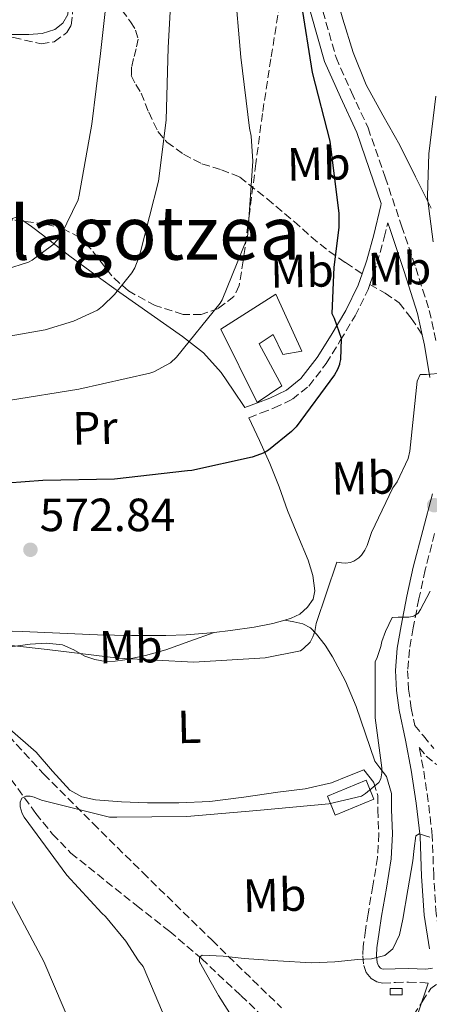
# Model space of a CAD drawing. Units: metres. Extents: x 613926 to 617393, y 4750197 to 4752568.
# Drawn here: x 616908 to 616996, y 4751605 to 4751817 of the extents above; entities that cross this region are included whole.
import ezdxf
from ezdxf.enums import TextEntityAlignment as Align

# ---------------------------------------------------------------- set-up
doc = ezdxf.new("R2010")
doc.units = ezdxf.units.M
doc.header["$MEASUREMENT"] = 0
doc.linetypes.add('DGN Style 3', pattern=[2.435890702152634, 1.739921930109024, -0.6959687720436097])
for name, color, linetype, lineweight in [('Barranco lineal', 142, 'DGN Style 3', 13), ('Camino', 7, 'DGN Style 3', 0), ('Caseta-cabaña', 1, 'Continuous', 0), ('Chamizo-cobertizo', 1, 'Continuous', 0), ('Cota de punto acotado terreno', 7, 'Continuous', 0), ('Curva de nivel directora', 30, 'Continuous', 30), ('Curva de nivel intermedia', 30, 'Continuous', 0), ('Estanque', 4, 'Continuous', 0), ('Etiqueta de uso rústico', 92, 'Continuous', 0), ('Línea de cambio de uso (parcela vista)', 92, 'Continuous', 0), ('Margen derecho', 7, 'Continuous', 0), ('Punto acotado terreno (símbolo)', 7, 'Continuous', 0), ('Senda', 7, 'DGN Style 3', 0), ('Texto de Área (paraje) menor', 7, 'Continuous', 0), ('Zona arbolada', 92, 'DGN Style 3', 0)]:
    doc.layers.add(name, color=color, linetype=linetype, lineweight=lineweight)
doc.styles.add('Style-Arial', font='arial.ttf')

# ---------------------------------------------------------------- blocks, each defined once
blk = doc.blocks.new('5PATER')
at = {"layer": 'Estanque', "linetype": 'Continuous', "lineweight": 0}
h = blk.add_hatch(color=51, dxfattribs=at)
edge = h.paths.add_edge_path()
edge.add_ellipse((0, 0), major_axis=(-0.1095731443231308, -0.1110710700762829), ratio=0.9994222409660317, start_angle=0, end_angle=360)

msp = doc.modelspace()

# ---------------------------------------------------------------- linework, layer by layer
at = {"layer": 'Barranco lineal', "color": 142, "linetype": 'DGN Style 3', "lineweight": 13}
msp.add_polyline3d([(616757.8200000003, 4751689.480000001, 584.0099999999948), (616771.8300000001, 4751691.430000001, 581.8500000000058), (616785.9199999999, 4751691.980000001, 579.6600000000036), (616800.7300000006, 4751691.539999999, 575.1900000000023), (616802.1799999997, 4751691.460000001, 575), (616815.5499999998, 4751690.630000001, 576.070000000007), (616832.3300000001, 4751689.130000001, 574.2700000000041), (616849.0899999999, 4751687.180000001, 572.5500000000029), (616863.0499999998, 4751684.600000001, 571.1699999999983), (616869.8799999999, 4751682.5, 570.4799999999959), (616876.6100000005, 4751679.689999999, 569.8000000000029), (616883.1200000001, 4751675.949999999, 569.1000000000058), (616891.7699999996, 4751669.08, 568.0800000000017), (616899.6500000004, 4751661.26, 567.0500000000029), (616904.5999999996, 4751655.369999999, 566.179999999993), (616911.3700000001, 4751646.100000001, 564.5800000000017), (616914.9299999997, 4751641.66, 563.8099999999977), (616918.9100000003, 4751637.58, 563.1399999999994), (616932.9800000006, 4751626.279999999, 561.9799999999959), (616940.1200000001, 4751620.730000001, 561.5200000000041), (616946.9400000004, 4751614.859999999, 560.779999999999), (616955.3899999997, 4751606.92, 559.429999999993), (616963.8399999999, 4751598.980000001, 558.0899999999965)], dxfattribs=at)
at = {"layer": 'Camino', "color": 7, "linetype": 'DGN Style 3', "lineweight": 0}
for points in [[(616973.0200000001, 4751818.66, 574.6699999999983), (616975.8500000021, 4751808.710000002, 574.1499999999943), (616979.1700000013, 4751801.270000001, 573.8899999999994), (616982.7199999986, 4751793.560000001, 573.6399999999994), (616986.390000001, 4751782.970000002, 573.2500000000001), (616989.9400000004, 4751772.49, 572.7400000000054), (616992.9699999992, 4751763.470000002, 571.9400000000023), (616995.8799999993, 4751754.290000002, 571.0200000000042), (616997.4299999983, 4751747.270000001, 570.5700000000071)], [(616983.1200000009, 4751759.850000001, 573.7899999999937), (616984.6799999989, 4751764.390000001, 573.3500000000059), (616986.1899999998, 4751770.000000001, 573.0000000000001), (616986.9499999997, 4751773.160000001, 572.820000000007)], [(616957.1200000013, 4751731.210000001, 576.4600000000064), (616959.8000000013, 4751732.240000002, 576.3300000000019), (616962.5899999986, 4751733.300000001, 576.1999999999971), (616966.4699999989, 4751735.17, 576.0899999999965), (616969.989999997, 4751738.02, 576.0099999999949), (616973.7499999988, 4751742.860000002, 575.7599999999948), (616976.7699999985, 4751747.790000002, 575.3699999999953), (616979.9699999993, 4751753.12, 574.6499999999943), (616982.760000001, 4751758.790000001, 573.8999999999943), (616983.1200000009, 4751759.850000001, 573.7899999999937)], [(616997.0199999993, 4751706.270000001, 566.5500000000029), (616994.9899999975, 4751698.470000001, 566.2200000000012), (616993.6499999987, 4751692.260000001, 565.6399999999994), (616992.3999999969, 4751686, 565.0000000000001), (616991.6099999979, 4751681.320000002, 564.4600000000065), (616991.2300000002, 4751676.76, 563.9100000000036), (616991.4200000024, 4751672.800000002, 563.4900000000052), (616992.0199999993, 4751668.750000002, 563.0800000000019), (616992.7699999979, 4751665.040000001, 561.6900000000024), (616994.6400000011, 4751662.75, 561.2599999999949), (616996.829999997, 4751660.080000001, 560.7100000000065)], [(617003.9699999985, 4751654.660000001, 558.9199999999983), (617006.4600000007, 4751655.11, 558.5399999999937), (617009.1799999987, 4751655.91, 557.7499999999999), (617007.2499999999, 4751651.350000001, 557.7400000000054), (617004.239999999, 4751641.410000001, 557.6999999999972), (617001.0300000014, 4751629.500000002, 557.6900000000023), (616998.2399999974, 4751618.940000001, 558.3600000000006), (616997.359999999, 4751624.49, 558.979999999996), (616996.829999997, 4751632.750000002, 559.6699999999983), (616996.5299999998, 4751641.300000001, 560.1999999999971), (616995.6600000003, 4751648.630000004, 560.6699999999983), (616994.5799999986, 4751655.880000001, 561.1600000000036), (616993.7199999979, 4751660.24, 561.0599999999978), (616995.1999999998, 4751658.440000001, 560.7100000000065), (616997.2499999995, 4751656.790000001, 560.279999999999), (616999.7399999973, 4751655.62, 559.8200000000071), (617001.8399999985, 4751654.880000002, 559.3699999999953), (617003.9699999985, 4751654.660000001, 558.9199999999983)], [(616981.8200000002, 4751655.500000001, 565.3800000000047), (616982.9099999985, 4751654.090000001, 565.1600000000036), (616983.9999999994, 4751652.680000001, 564.9400000000023), (616984.8399999999, 4751649.92, 564.5099999999949), (616984.8299999987, 4751646.86, 564.0399999999937), (616985.0299999998, 4751641.730000001, 563.2200000000013), (616984.7699999983, 4751636.620000001, 562.5000000000001), (616983.7600000004, 4751630.540000001, 561.8300000000019), (616982.7199999986, 4751624.460000001, 561.1600000000036), (616982.1900000012, 4751620.970000003, 560.779999999999), (616981.6900000004, 4751617.480000001, 560.3899999999994), (616981.600000001, 4751615.440000001, 560.1999999999971), (616981.8200000002, 4751613.380000002, 560.0099999999949), (616982.3399999987, 4751611.87, 559.8200000000071), (616983.4200000004, 4751610.570000002, 559.5599999999978), (616984.5899999995, 4751609.850000001, 559.2700000000041), (616985.8500000001, 4751609.61, 558.979999999996), (616988.6399999995, 4751609.720000001, 558.4700000000013), (616991.4200000024, 4751609.800000001, 557.9600000000066), (616995.0100000021, 4751609.640000002, 557.2899999999936), (616995.6499999991, 4751609.61, 557.0200000000042)]]:
    msp.add_polyline3d(points, dxfattribs=at)
at = {"layer": 'Caseta-cabaña', "color": 1, "linetype": 'Continuous', "lineweight": 0, "extrusion": (0.1174247038613424, 0.03602528662023726, 0.992428142309057), "elevation": 244184.4767117086, "flags": 128}
msp.add_lwpolyline([(4361666.381913158, -1968422.450895955), (4361667.15036416, -1968419.927013419), (4361668.501285194, -1968420.334091247), (4361667.732834193, -1968422.857973784), (4361666.381913158, -1968422.450895955)], close=True, dxfattribs=at)
msp.add_lwpolyline([(4361667.15036416, -1968419.927013419), (4361668.501285194, -1968420.334091247), (4361667.732834193, -1968422.857973784), (4361666.381913158, -1968422.450895955), (4361667.15036416, -1968419.927013419)], dxfattribs=at)
at = {"layer": 'Chamizo-cobertizo', "color": 1, "linetype": 'Continuous', "lineweight": 0}
for points in [[(616962.9500000002, 4751757.77, 580.1699999999983), (616968.5099999999, 4751745.539999999, 580.0399999999936), (616964.4199999999, 4751744.84, 580.0399999999936), (616962.3700000001, 4751749.130000001, 580.0399999999936), (616959.3600000005, 4751747.08, 580.0399999999936), (616964.2199999997, 4751738.060000001, 578.6999999999971), (616958.9100000003, 4751734.470000001, 579.3999999999943), (616951.1100000005, 4751750.279999999, 581.3800000000047)], [(616984, 4751649.16, 566.6000000000058), (616975.7000000002, 4751645.710000001, 567.070000000007), (616974.0099999999, 4751649.800000001, 567.3000000000029), (616982.3099999996, 4751653.25, 566.8399999999965)]]:
    msp.add_polyline3d(points, close=True, dxfattribs=at)
for points in [[(616964.4199999999, 4751744.84, 580.0399999999936), (616962.3700000001, 4751749.130000001, 580.0399999999936), (616959.3600000005, 4751747.08, 580.0399999999936), (616964.2199999997, 4751738.060000001, 578.6999999999971), (616958.9100000003, 4751734.470000001, 579.3999999999943), (616951.1100000005, 4751750.279999999, 581.3800000000047), (616962.9500000002, 4751757.77, 580.1699999999983), (616968.5099999999, 4751745.539999999, 580.0399999999936), (616964.4199999999, 4751744.84, 580.0399999999936)], [(616975.7000000002, 4751645.710000001, 567.070000000007), (616974.0099999999, 4751649.800000001, 567.3000000000029), (616982.3099999996, 4751653.25, 566.8399999999965), (616984, 4751649.16, 566.6000000000058), (616975.7000000002, 4751645.710000001, 567.070000000007)]]:
    msp.add_polyline3d(points, dxfattribs=at)
at = {"layer": 'Curva de nivel directora', "color": 30, "linetype": 'Continuous', "lineweight": 30, "elevation": 575.0000000000001, "flags": 128}
msp.add_lwpolyline([(616968.3399999996, 4751820.359999999), (616970.7200000002, 4751805.5), (616974.4899999986, 4751790.730000002), (616976.449999999, 4751775.140000002), (616976.449999999, 4751772.150000001), (616975.3699999994, 4751763.57), (616974.9400000002, 4751753.65), (616975.4400000009, 4751752.640000002), (616976.9299999995, 4751748.350000001), (616976.9499999996, 4751748.180000001), (616976.7999999998, 4751743.730000001), (616976.6299999999, 4751742.860000002), (616976.5799999986, 4751742.640000002), (616976.1799999984, 4751741.560000001), (616975.5500000004, 4751740.440000001), (616967.2699999991, 4751729.220000002), (616966.3199999991, 4751728.230000001), (616961.3199999991, 4751724.199999999), (616960.3899999993, 4751723.689999999), (616957.8399999988, 4751722.750000001), (616944.8999999993, 4751719.890000002), (616943.9099999992, 4751719.800000001), (616928.2800000008, 4751718.000000002), (616912.8800000004, 4751717.680000001), (616897.6299999997, 4751716.550000001)], dxfattribs=at)
at = {"layer": 'Curva de nivel intermedia', "color": 30, "linetype": 'Continuous', "lineweight": 0, "flags": 128}
for points, elevation in [([(616940.6300000001, 4751826.27), (616939.8099999998, 4751810.849999999), (616939.3300000015, 4751795.210000001), (616937.7300000011, 4751782.100000001), (616933.8200000017, 4751766.890000001), (616933.3800000015, 4751765.3), (616932.6100000005, 4751763.439999999), (616931.9800000022, 4751762.359999998), (616928.2699999996, 4751757.689999999), (616925.7000000014, 4751755.17), (616924.6100000006, 4751754.34), (616919.4600000007, 4751751.970000001), (616913.3699999999, 4751750.09), (616902.6900000002, 4751748.220000001)], 585), ([(616954.0500000002, 4751824.579999999), (616955.3700000012, 4751808.779999998), (616957.28, 4751793.49), (616957.6300000009, 4751791.789999999), (616957.9600000017, 4751786.38), (616956.9200000003, 4751770.77), (616956.7400000013, 4751769.859999999), (616951.3900000004, 4751756.580000001), (616950.9700000001, 4751755.83), (616941.5700000012, 4751744.210000001), (616940.3000000016, 4751742.990000002), (616936.7000000007, 4751741.09), (616935.8899999993, 4751740.789999999), (616920.5800000007, 4751737.32), (616905.4599999995, 4751734.929999999)], 580.0000000000001), ([(616926.9800000021, 4751825.130000002), (616925.2499999999, 4751809.53), (616923.4300000004, 4751794.38), (616920.7000000012, 4751779.050000001), (616920.4900000012, 4751778.099999999), (616916.7800000008, 4751770.56)], 590.0000000000001), ([(616997.320000001, 4751800.350000001), (616995.780000001, 4751787.989999999), (616995.5199999994, 4751778.91), (616995.5100000005, 4751778.449999999), (616996.6900000006, 4751769.039999999)], 570), ([(616916.7800000008, 4751770.56), (616916.1000000013, 4751769.539999999), (616915.0500000007, 4751768.38), (616910.5900000016, 4751765.119999999), (616909.76, 4751764.660000001), (616904.8800000006, 4751763.09), (616901.4500000018, 4751762.48), (616885.5300000008, 4751761.849999999), (616875.7800000008, 4751761.199999998), (616874.6900000002, 4751760.99), (616860.4299999997, 4751755.32), (616858.8100000013, 4751754.63), (616846.9800000006, 4751751.730000001), (616831.6900000018, 4751750.09), (616816.1300000006, 4751750.05), (616814.7000000001, 4751749.989999999), (616799.7700000012, 4751745.409999999), (616785.4500000004, 4751740.640000001), (616770.9199999997, 4751733.890000002), (616756.7700000008, 4751726.88)], 590.0000000000001), ([(616998.6399999998, 4751740.76), (616995.3200000006, 4751740.51), (616994.7700000008, 4751740.51), (616993.89, 4751740.51), (616993.2999999999, 4751739.039999999), (616991.6799999995, 4751723.989999999), (616991.3500000008, 4751722.460000001), (616988.9600000015, 4751717.429999999), (616988.0499999995, 4751716.100000001), (616983.4800000008, 4751706.529999998), (616982.5399999998, 4751703.699999998), (616982.0700000004, 4751702.730000001), (616981.3200000017, 4751701.609999998), (616980.7400000005, 4751701.05), (616979.7100000001, 4751700.369999998), (616978.9000000008, 4751700.050000001), (616977.9500000009, 4751699.939999999), (616977.01, 4751699.970000001), (616976.0199999998, 4751700.140000001)], 570), ([(616976.0199999998, 4751700.140000001), (616971.6200000009, 4751686.960000002), (616971.29, 4751685.249999999), (616970.880000001, 4751684.08), (616970.2599999997, 4751682.92), (616968.8899999995, 4751681.559999999), (616968.2100000001, 4751681.080000001), (616960.6100000005, 4751679.529999999), (616945.2800000015, 4751678.650000001), (616929.1400000014, 4751679.480000001), (616913.8100000002, 4751681.329999999), (616897.7300000003, 4751683.15)], 570), ([(616996.0800000007, 4751693.88), (616994.0300000008, 4751689.960000001), (616993.480000001, 4751689.199999999), (616992.5800000002, 4751688.52), (616991.4699999993, 4751688.31), (616990.1500000006, 4751688.300000001), (616989.2099999995, 4751688.340000001), (616987.9199999999, 4751688.210000001), (616986.4700000016, 4751685.260000001), (616985.7200000006, 4751683.09), (616985.5000000015, 4751682.009999998), (616984.7000000011, 4751679.65), (616984.2300000018, 4751678.67), (616984.2899999999, 4751666.619999999), (616985.6800000002, 4751655.929999998), (616985.6800000002, 4751654.810000001), (616985.4700000001, 4751653.53)], 565.0000000000001), ([(616985.4700000001, 4751653.53), (616985.0499999998, 4751652.77), (616982.2100000011, 4751650.359999998), (616981.3399999995, 4751649.810000001), (616974.3099999998, 4751648.190000001), (616958.8100000012, 4751646.689999998), (616943.7800000017, 4751645.409999999), (616928.7500000001, 4751645.310000001), (616927.2000000011, 4751645.310000001), (616912.5600000008, 4751648.979999999), (616911.0200000008, 4751649.58), (616910.1800000003, 4751649.779999999), (616909.2500000005, 4751649.810000001), (616908.3300000017, 4751649.34), (616908.03, 4751648.489999999), (616907.9900000021, 4751647.49), (616908.4300000002, 4751646.109999999), (616908.8400000014, 4751645.269999999), (616918.0500000003, 4751632.83), (616925.5500000016, 4751624.609999998), (616926.3499999996, 4751623.930000001), (616930.7100000004, 4751618.63), (616933.3900000004, 4751614.390000001), (616934.4299999997, 4751613.17), (616939.3899999997, 4751601.470000001)], 565.0000000000001), ([(616953.82, 4751601.81), (616950.57, 4751606.929999999), (616946.4900000008, 4751614.180000001), (616946.5100000009, 4751615.189999999), (616947.0700000019, 4751615.640000002), (616951.6000000003, 4751615.38), (616956.1500000012, 4751614.869999998), (616963.3799999999, 4751614.359999998), (616970.5999999995, 4751613.970000001), (616975.5900000005, 4751614.180000001), (616980.5700000006, 4751614.689999999), (616983.4699999996, 4751614.81), (616986.3500000008, 4751615.529999999), (616988.0600000008, 4751616.96), (616989.4700000011, 4751620.009999999), (616990.1799999997, 4751623.369999998), (616991.3100000008, 4751629.630000001), (616992.3299999998, 4751635.890000001), (616992.6400000006, 4751638.579999999), (616992.9600000002, 4751641.27), (616993.7400000002, 4751641.690000001), (616996.0300000013, 4751640.999999999)], 560), ([(616905.3300000001, 4751628.769999999), (616913.1200000017, 4751614.249999999), (616919.5400000013, 4751599.13)], 570)]:
    msp.add_lwpolyline(points, dxfattribs=dict(at, elevation=elevation))
at = {"layer": 'Línea de cambio de uso (parcela vista)', "color": 92, "linetype": 'Continuous', "lineweight": 0, "extrusion": (0.1680935343700961, -0.0368985717194049, 0.985080229782345), "elevation": -71061.09087912785, "flags": 128}
msp.add_lwpolyline([(4773465.859621598, 410068.1220141188), (4773465.859621598, 410068.1347977015)], dxfattribs=at)
at = {"layer": 'Línea de cambio de uso (parcela vista)', "color": 92, "linetype": 'Continuous', "lineweight": 0, "extrusion": (-0.05246191759796712, -0.01895901171694824, 0.9984429393193487), "elevation": -121884.0445779051, "flags": 128}
msp.add_lwpolyline([(-4259138.367741854, 2191808.090120077), (-4259138.367741854, 2191808.068607987)], dxfattribs=at)
at = {"layer": 'Línea de cambio de uso (parcela vista)', "color": 92, "linetype": 'Continuous', "lineweight": 0}
for points in [[(616996.2699999996, 4751776.26, 570.7599999999948), (616992.9100000003, 4751783.039999999, 570.9600000000064), (616989.5499999998, 4751789.83, 571.1499999999943), (616985.9000000004, 4751796.300000001, 571.6000000000058), (616982.3099999996, 4751802.82, 572.2400000000052), (616979.5499999998, 4751809.789999999, 572.779999999999), (616977.3200000003, 4751816.960000001, 573.320000000007), (616975.4699999997, 4751823.460000001, 573.7400000000052), (616973.7400000002, 4751830.02, 574.029999999999), (616972.6299999999, 4751835.029999999, 574.1100000000006), (616971.7599999999, 4751840.07, 574.0899999999965), (616971.6699999999, 4751843.100000001, 574.070000000007), (616972.6500000004, 4751846.15, 573.9600000000064), (616973.9600000001, 4751847.65, 573.7899999999936), (616975.6600000003, 4751848.58, 573.5200000000041), (616978.0499999998, 4751849.17, 573.1300000000047), (616980.2699999996, 4751848.58, 572.75), (616982.9199999999, 4751846.359999999, 572.2100000000064), (616985.4500000002, 4751843.970000001, 571.7200000000012), (616991.0499999998, 4751838.289999999, 571.1399999999994), (616996.6500000004, 4751832.640000001, 570.570000000007)], [(616920.9797999999, 4751838.642700001, 592.1248999999953), (616920.1299999999, 4751838.560000001, 592.3500000000058), (616918.3799999999, 4751837.57, 592.7200000000012), (616916.5099999999, 4751834.699999999, 592.8500000000058), (616916.2699999996, 4751831.619999999, 592.7200000000012), (616916.8899999997, 4751828.680000001, 592.6499999999943), (616917.5499999998, 4751825.730000001, 592.5899999999965), (616918.0199999996, 4751822.82, 592.5800000000017), (616918.3799999999, 4751819.91, 592.5899999999965), (616918.25, 4751817.939999999, 592.5599999999977), (616917.1600000003, 4751816.07, 592.7200000000012), (616915.4299999997, 4751814.710000001, 593.1199999999953), (616912.7000000002, 4751813.82, 593.820000000007), (616909.8700000001, 4751813.630000001, 594.5099999999948), (616903.2032000005, 4751813.6461, 596.0200999999943)], [(616908.7783000004, 4751773.4659, 591.2768000000069), (616907.9699999997, 4751774.02, 591.429999999993), (616907.1200000001, 4751774.34, 591.4600000000064), (616906.3700000001, 4751774.09, 591.429999999993), (616906.2452999996, 4751773.6951, 591.403999999995)], [(616956.29, 4751733.380000001, 576.4600000000064), (616953.7300000006, 4751737.16, 577.5800000000017), (616951.1699999999, 4751740.939999999, 578.6999999999971), (616947.3600000005, 4751745.15, 579.5899999999965), (616942.8499999996, 4751748.680000001, 580.3600000000006), (616936.1200000001, 4751753.42, 582.1100000000006), (616929.4100000003, 4751758.15, 584.0099999999948), (616924.0099999999, 4751762.050000001, 585.6699999999983), (616918.6600000003, 4751765.960000001, 587.4600000000064), (616915.7199999997, 4751768.25, 588.779999999999), (616912.8300000001, 4751770.57, 590.1499999999943), (616910.4500000002, 4751772.32, 590.9600000000064), (616908.7783000004, 4751773.4659, 591.2768000000069)], [(616964.8722999999, 4751687.6873, 570.103099999993), (616966.2100000001, 4751688.07, 570.1199999999953), (616968.0800000001, 4751688.970000001, 570.1499999999943), (616969.7300000006, 4751690.439999999, 570.179999999993), (616970.9100000003, 4751692.15, 570.2599999999948), (616971.3300000001, 4751693.960000001, 570.4400000000023), (616970.8799999999, 4751697.289999999, 570.9400000000023), (616969.8600000005, 4751700.550000001, 571.4600000000064), (616967.6200000001, 4751705.9, 572.1199999999953), (616965.4400000004, 4751711.24, 572.8099999999977), (616963.6399999997, 4751716.32, 573.8699999999953), (616961.6600000003, 4751721.350000001, 574.9199999999983), (616959.3899999997, 4751726.279999999, 575.6900000000023), (616957.1200000001, 4751731.210000001, 576.4600000000064)], [(616854.8953999998, 4751692.0822, 573.7137999999978), (616856.9299999997, 4751692.07, 573.5800000000017), (616863.6200000001, 4751691.980000001, 573), (616867.1500000004, 4751691.119999999, 572.2599999999948), (616870.4600000001, 4751689.480000001, 571.529999999999), (616872.4800000006, 4751687.630000001, 571.320000000007), (616874.6200000001, 4751685.9, 571.2100000000064), (616877.7699999996, 4751685.02, 571.1199999999953), (616880.9600000001, 4751684.810000001, 571.0800000000017), (616885.7599999999, 4751685.25, 571.1399999999994), (616890.5599999996, 4751685.58, 571.2100000000064), (616899.5199999996, 4751685.49, 571.1699999999983), (616908.4800000006, 4751685.26, 571.1399999999994), (616916.54, 4751684.869999999, 571.2599999999948), (616924.6100000005, 4751684.49, 571.3999999999943), (616931.9400000004, 4751684.33, 571.4499999999971), (616939.2599999999, 4751684.359999999, 571.3399999999965), (616943.6799999997, 4751684.539999999, 570.9900000000052), (616948.0999999996, 4751684.869999999, 570.570000000007), (616949.6698000003, 4751685.0427, 570.4651000000014)], [(616949.6698000003, 4751685.0427, 570.4651000000014), (616953.1900000004, 4751685.430000001, 570.2299999999959), (616958.2699999996, 4751686.15, 570.0599999999977), (616962.2599999999, 4751686.939999999, 570.070000000007), (616964.8722999999, 4751687.6873, 570.103099999993)], [(616984.1600000003, 4751657.300000001, 565.3800000000047), (616982.1799999997, 4751663.180000001, 566.1199999999953), (616980.2000000002, 4751669.060000001, 566.8600000000006), (616977.8700000001, 4751674.529999999, 567.7899999999936), (616975.0800000001, 4751679.810000001, 568.7200000000012), (616973.54, 4751682.32, 569.0099999999948), (616971.6900000004, 4751684.67, 569.2299999999959), (616970.3499999996, 4751686.029999999, 569.279999999999), (616968.7400000002, 4751686.850000001, 569.4199999999983), (616966.7999999998, 4751687.27, 569.7599999999948), (616964.8722999999, 4751687.6873, 570.0978000000032)], [(616949.6698000003, 4751685.0427, 570.4587999999932), (616944.4800000006, 4751683.17, 570.1600000000036), (616939.2599999999, 4751681.289999999, 569.8600000000006), (616934.9299999997, 4751680.050000001, 569.7599999999948), (616930.5, 4751679.109999999, 569.7400000000052), (616928.4199999999, 4751678.810000001, 569.6600000000036), (616926.3399999999, 4751678.789999999, 569.6100000000006), (616924.0700000003, 4751679.210000001, 569.6399999999994), (616921.8600000005, 4751679.939999999, 569.6699999999983), (616919.5099999999, 4751681.26, 569.6699999999983), (616917.1200000001, 4751682.380000001, 569.6699999999983), (616913.6299999999, 4751682.689999999, 569.6699999999983), (616910.1399999997, 4751682.5, 569.6699999999983), (616907.0099999999, 4751682.060000001, 569.6699999999983), (616903.8700000001, 4751681.74, 569.6699999999983), (616898.8799999999, 4751681.630000001, 569.7200000000012), (616893.8899999997, 4751681.550000001, 569.8000000000029), (616891.0999999996, 4751681.529999999, 569.820000000007), (616888.3200000003, 4751681.480000001, 569.8000000000029), (616887.2999999998, 4751681.02, 569.7400000000052), (616886.7800000003, 4751680.199999999, 569.6699999999983), (616886.9670000002, 4751679.838400001, 569.6637999999948)], [(616898.8244000003, 4751670, 567.9499000000069), (616900.0300000003, 4751669.07, 567.75), (616905.7599999999, 4751664.220000001, 567.279999999999), (616911.4199999999, 4751659.27, 566.7899999999936), (616914.9299999997, 4751655.16, 566.320000000007), (616918.6500000004, 4751651.08, 565.8999999999943), (616921.2800000003, 4751649.66, 565.7599999999948), (616924.1600000003, 4751649.029999999, 565.6399999999994), (616929.75, 4751648.57, 565.320000000007), (616935.3600000005, 4751648.390000001, 565.0599999999977), (616942.0499999998, 4751648.34, 565), (616948.7300000006, 4751648.65, 565.0599999999977), (616956.04, 4751649.59, 565.1199999999953), (616963.3300000001, 4751650.699999999, 565.1900000000023), (616969.2100000001, 4751651.350000001, 565.2599999999948), (616974.9100000003, 4751652.680000001, 565.320000000007), (616978.3700000001, 4751654.09, 565.3500000000058), (616981.8200000003, 4751655.5, 565.3800000000047)]]:
    msp.add_polyline3d(points, dxfattribs=at)
at = {"layer": 'Margen derecho', "color": 7, "linetype": 'Continuous', "lineweight": 0}
for points in [[(616981.4600000002, 4751762.15, 573.6499999999943), (616982.4599999993, 4751765.070000002, 573.3500000000059), (616983.9400000012, 4751770.57, 573.0000000000001), (616985.440000001, 4751776.869999999, 572.8099999999978), (616985.5500000005, 4751777.310000002, 573.0200000000042), (616983.9099999999, 4751782.12, 573.2500000000001), (616980.289999999, 4751792.58, 573.6399999999994), (616976.7799999998, 4751800.190000001, 573.8899999999994), (616973.3799999978, 4751807.82, 574.1499999999943), (616970.4999999988, 4751817.95, 574.6699999999983), (616967.6800000003, 4751828.100000001, 575.3000000000029), (616964.2899999997, 4751838.790000001, 576.1900000000024), (616960.8999999987, 4751849.480000001, 577.029999999999), (616958.9999999988, 4751856.130000001, 577.2400000000054), (616957.2499999988, 4751862.859999999, 577.2899999999937), (616956.8500000008, 4751864.930000001, 577.25), (616956.6799999988, 4751867.020000001, 577.2200000000013), (616956.9400000002, 4751869.870000001, 577.4100000000036), (616957.8900000001, 4751872.650000001, 577.6100000000007), (616960.5299999999, 4751877.680000001, 577.7700000000041), (616963.3299999986, 4751882.500000002, 577.929999999993), (616966.9899999974, 4751888.74, 578.1600000000036), (616970.9499999981, 4751894.730000001, 578.5700000000071), (616972.3399999985, 4751896.210000004, 578.8399999999965)], [(616986.9499999997, 4751773.160000001, 572.820000000007), (616987.4599999995, 4751771.660000001, 572.7400000000054), (616990.4899999981, 4751762.650000001, 571.9400000000023), (616993.3500000014, 4751753.61, 571.0200000000042), (616994.3500000006, 4751749.07, 570.7200000000012)], [(616956.2899999976, 4751733.380000002, 576.4600000000064), (616958.980000001, 4751734.41, 576.3300000000019), (616961.6599999988, 4751735.430000002, 576.1999999999971), (616965.2100000004, 4751737.15, 576.0899999999965), (616968.3199999996, 4751739.66, 576.0099999999949), (616971.8299999988, 4751744.180000001, 575.7599999999948), (616974.7899999982, 4751749.000000001, 575.3699999999953), (616977.9299999987, 4751754.24, 574.6499999999943), (616980.6099999986, 4751759.689999999, 573.8999999999943), (616981.4600000002, 4751762.15, 573.6499999999943)], [(616994.3500000006, 4751749.07, 570.7200000000012), (616994.8599999979, 4751746.779999999, 570.5700000000071), (616995.9699999989, 4751739.850000001, 570.0599999999978)], [(616996.5399999988, 4751714.82, 566.979999999996), (616994.4899999968, 4751706.930000001, 566.5500000000029), (616992.4499999983, 4751699.080000001, 566.2200000000012), (616991.0899999995, 4751692.790000001, 565.6399999999994), (616989.8199999998, 4751686.470000002, 565.0000000000001), (616989.0100000006, 4751681.65, 564.4600000000065), (616988.6099999984, 4751676.810000001, 563.9100000000036), (616988.8099999973, 4751672.550000001, 563.4900000000052), (616989.4399999997, 4751668.300000003, 563.0800000000019), (616990.7399999984, 4751661.86, 562.070000000007), (616991.9999999991, 4751655.430000001, 561.1600000000036), (616993.0599999985, 4751648.279999999, 560.6699999999983), (616993.9200000013, 4751641.100000001, 560.1999999999971), (616994.2199999986, 4751632.62, 559.6699999999983), (616994.7500000006, 4751624.2, 558.979999999996), (616995.8999999972, 4751616.970000002, 558.179999999993)], [(616996.5599999989, 4751612.810000001, 557.7200000000013), (616995.1399999994, 4751612.59, 557.2899999999936), (616991.4499999993, 4751612.76, 557.9600000000066), (616988.539999999, 4751612.670000001, 558.4700000000013), (616986.0699999991, 4751612.57, 558.979999999996), (616985.6800000002, 4751612.65, 559.2700000000041), (616985.3799999985, 4751612.830000003, 559.5599999999978), (616984.9600000004, 4751613.340000002, 559.8200000000071), (616984.719999999, 4751614.029999999, 560.0099999999949), (616984.5599999982, 4751615.529999999, 560.1999999999971), (616984.640000001, 4751617.210000004, 560.3899999999994), (616985.109999998, 4751620.540000001, 560.779999999999), (616985.6299999988, 4751623.990000002, 561.1600000000036), (616986.6700000004, 4751630.050000002, 561.8300000000019), (616987.7099999997, 4751636.300000001, 562.5000000000001), (616987.9800000002, 4751641.710000004, 563.2200000000013), (616987.7800000013, 4751646.910000001, 564.0399999999937), (616987.7999999991, 4751650.36, 564.5099999999949), (616986.6599999992, 4751654.060000001, 564.9400000000023), (616985.2499999988, 4751655.890000001, 565.1600000000036), (616984.1600000003, 4751657.300000001, 565.3800000000047)], [(616995.6499999991, 4751609.61, 557.0200000000042), (616993.5100000022, 4751603.230000001, 556.6199999999955)]]:
    msp.add_polyline3d(points, dxfattribs=at)
at = {"layer": 'Senda', "color": 7, "linetype": 'DGN Style 3', "lineweight": 0}
for points in [[(616929.8500000021, 4751818.900000002, 589.2500000000001), (616931.6900000017, 4751816.390000002, 588.9400000000023), (616932.8000000003, 4751814.59, 588.7700000000041), (616933.3500000001, 4751812.67, 588.6199999999955), (616932.949999998, 4751810.560000001, 588.5599999999977), (616932.3299999987, 4751808.45, 588.4900000000056), (616931.9299999987, 4751806.630000001, 588.1399999999994), (616931.8799999994, 4751804.800000003, 587.7200000000014), (616932.8200000004, 4751802.86, 587.6199999999955), (616933.9899999973, 4751801.029999999, 587.4700000000012), (616935.620000001, 4751796.900000001, 586.0599999999978), (616937.5799999969, 4751792.770000001, 584.6499999999943), (616939.5100000004, 4751790.470000001, 584.1300000000047), (616943.0899999988, 4751787.880000002, 583.3999999999943), (616947.0499999997, 4751785.790000002, 582.6000000000058), (616951.2299999994, 4751784.560000001, 581.7299999999959), (616955.1799999991, 4751782.980000001, 580.8800000000048), (616961.0700000009, 4751778.26, 579.5000000000001), (616966.8299999987, 4751773.440000001, 578.1199999999953), (616970.5399999992, 4751770.100000001, 577.1699999999984), (616974.3799999993, 4751766.980000001, 576.0099999999949), (616977.9200000019, 4751764.570000002, 574.8300000000017), (616981.4600000002, 4751762.15, 573.6499999999943)], [(616983.1200000009, 4751759.850000001, 573.7899999999937), (616986.390000001, 4751758.010000001, 572.8399999999964), (616989.4200000019, 4751755.91, 571.9799999999959), (616992.0100000004, 4751752.640000002, 571.300000000003), (616994.3500000006, 4751749.07, 570.7200000000012)]]:
    msp.add_polyline3d(points, dxfattribs=at)
at = {"layer": 'Zona arbolada', "color": 92, "linetype": 'DGN Style 3', "lineweight": 0, "extrusion": (0.05491915814504102, 0.1084827713377108, 0.9925801601843198), "elevation": 549953.4412998091, "flags": 128}
msp.add_lwpolyline([(1595823.338528352, -4484509.666312575), (1595825.146823015, -4484509.0083748), (1595825.701958698, -4484508.719704602)], dxfattribs=at)
at = {"layer": 'Zona arbolada', "color": 92, "linetype": 'DGN Style 3', "lineweight": 0}
for points in [[(616903.2032000005, 4751813.6461, 599.0337000000001), (616906.5499999998, 4751812.99, 598.1699999999983), (616912.5, 4751811.630000001, 595.8300000000017), (616915.3300000001, 4751812.08, 594.7100000000064), (616918.0099999999, 4751814.039999999, 593.8899999999994), (616918.9500000002, 4751815.609999999, 593.570000000007), (616919.2199999997, 4751818.02, 593.0899999999965), (616919.0300000003, 4751820.439999999, 592.6100000000006), (616918.2699999996, 4751825.850000001, 591.4900000000052), (616917.6200000001, 4751831.25, 590.3699999999953), (616918.2199999997, 4751834.619999999, 590.029999999999), (616920.0599999996, 4751837.850000001, 589.7299999999959), (616920.9797999999, 4751838.642700001, 589.5356000000029)], [(616963.7699999996, 4751820.180000001, 578.2100000000064), (616961.8499999996, 4751808.41, 578.570000000007), (616960.0499999998, 4751796.630000001, 578.8500000000058), (616958.6399999997, 4751785.880000001, 579.4100000000036), (616957.2400000002, 4751775.130000001, 580.0099999999948), (616956.2699999996, 4751767.380000001, 580.5099999999948), (616955.0599999996, 4751759.640000001, 581.029999999999), (616953.9299999997, 4751757.310000001, 581.0500000000029), (616950.6100000005, 4751754.730000001, 580.8699999999953), (616946.8700000001, 4751753.430000001, 581.0899999999965), (616942.9800000006, 4751753.430000001, 582.1199999999953), (616937.0099999999, 4751755.33, 584.279999999999), (616931.25, 4751758.49, 586.4100000000036), (616927.6600000003, 4751761.699999999, 587.8399999999965), (616923.25, 4751767.460000001, 589.9600000000064), (616920.7300000006, 4751769.970000001, 590.8500000000058), (616917.5599999996, 4751771.730000001, 591.529999999999), (616913.3099999996, 4751772.91, 591.9799999999959), (616906.8700000001, 4751773.699999999, 592.25)], [(616963.7699999996, 4751820.180000001, 578.2100000000064), (616961.8499999996, 4751808.41, 578.570000000007), (616960.0499999998, 4751796.630000001, 578.8500000000058), (616958.6399999997, 4751785.880000001, 579.4100000000036), (616957.2400000002, 4751775.130000001, 580.0099999999948), (616956.2699999996, 4751767.380000001, 580.5099999999948), (616955.0599999996, 4751759.640000001, 581.029999999999), (616953.9299999997, 4751757.310000001, 581.0500000000029), (616950.6100000005, 4751754.730000001, 580.8699999999953), (616946.8700000001, 4751753.430000001, 581.0899999999965), (616942.9800000006, 4751753.430000001, 582.1199999999953), (616937.0099999999, 4751755.33, 584.279999999999), (616931.25, 4751758.49, 586.4100000000036), (616927.6600000003, 4751761.699999999, 587.8399999999965), (616923.25, 4751767.460000001, 589.9600000000064), (616920.7300000006, 4751769.970000001, 590.8500000000058), (616917.5599999996, 4751771.730000001, 591.529999999999), (616913.3099999996, 4751772.91, 591.9799999999959), (616908.7783000004, 4751773.4659, 592.1699999999983)], [(616898.8244000003, 4751670, 568.0720000000001), (616903.8899999997, 4751664.609999999, 567.5800000000017), (616913.0800000001, 4751654.550000001, 566.7599999999948), (616923.6600000003, 4751643.949999999, 564.8600000000006), (616934.3200000003, 4751633.369999999, 562.8500000000058), (616949.2199999997, 4751618.800000001, 561.5), (616964.1500000004, 4751604.25, 560.2899999999936)], [(616903.8899999997, 4751664.609999999, 567.5800000000017), (616913.0800000001, 4751654.550000001, 566.7599999999948), (616923.6600000003, 4751643.949999999, 564.8600000000006), (616934.3200000003, 4751633.369999999, 562.8500000000058), (616949.2199999997, 4751618.800000001, 561.5), (616964.1500000004, 4751604.25, 560.2899999999936)], [(616992.5, 4751602.710000001, 556.4499999999971), (616994.3799999999, 4751605.58, 556.5500000000029), (616996.2100000001, 4751608.470000001, 556.6499999999943), (616997.2599999999, 4751609.220000001, 556.6300000000047), (616999.3700000001, 4751609.52, 556.5099999999948), (617001.2699999996, 4751608.730000001, 556.3300000000017), (617002.3499999996, 4751607.039999999, 556.0099999999948), (617002.3499999996, 4751605.33, 555.75), (616999.5999999996, 4751602.449999999, 555.5899999999965)], [(616992.5, 4751602.710000001, 556.4499999999971), (616994.3799999999, 4751605.58, 556.5500000000029), (616996.2100000001, 4751608.470000001, 556.6499999999943), (616997.2599999999, 4751609.220000001, 556.6300000000047), (616999.3700000001, 4751609.52, 556.5099999999948), (617001.2699999996, 4751608.730000001, 556.3300000000017), (617002.3499999996, 4751607.039999999, 556.0099999999948), (617002.3499999996, 4751605.33, 555.75), (616999.5999999996, 4751602.449999999, 555.5899999999965)]]:
    msp.add_polyline3d(points, dxfattribs=at)

# ---------------------------------------------------------------- block references
at = {"layer": 'Punto acotado terreno (símbolo)', "color": 7, "linetype": 'Continuous', "lineweight": 0, "xscale": 10, "yscale": 10, "zscale": 10}
for p in [(616996.9200000009, 4751712.4, 566.5000000000005), (616910.1999999981, 4751702.810000001, 572.839999999997)]:
    msp.add_blockref('5PATER', p, dxfattribs=at)

# ---------------------------------------------------------------- texts
at = {"layer": 'Cota de punto acotado terreno', "color": 7, "linetype": 'Continuous', "lineweight": 0, "style": 'Style-Arial'}
msp.add_text('572.84', height=7.000000000000002, dxfattribs=at).set_placement((616912.1900000024, 4751706.810000001, 572.8399999999965))
at = {"layer": 'Etiqueta de uso rústico', "color": 92, "linetype": 'Continuous', "lineweight": 0, "style": 'Style-Arial'}
for s, p in [('Mb', (616972.1388528603, 4751785.842710756, 576.3500000000058)), ('Mb', (616968.5488528606, 4751762.802710756, 576.8800000000047)), ('Mb', (616989.4688528619, 4751763.302710757, 572.7599999999948)), ('Pr', (616924.073994552, 4751728.998745813, 577.8399999999965)), ('Mb', (616981.668852861, 4751718.262710756, 571.5099999999948)), ('Mb', (616931.7488528605, 4751681.972710757, 570.7299999999959)), ('L', (616944.3309200564, 4751664.73423006, 567.6999999999971)), ('Mb', (616962.6588528609, 4751628.532710756, 562.1900000000023))]:
    msp.add_text(s, height=7.000000000000002, rotation=1.30392, dxfattribs=at).set_placement(p, align=Align.MIDDLE_CENTER)
at = {"layer": 'Texto de Área (paraje) menor', "color": 7, "linetype": 'Continuous', "lineweight": 0, "style": 'Style-Arial'}
msp.add_text('Pelagotzea', height=11.5, dxfattribs=at).set_placement((616927.6518920858, 4751770.950009999, 591), align=Align.MIDDLE_CENTER)

doc.saveas('drawing.dxf')
